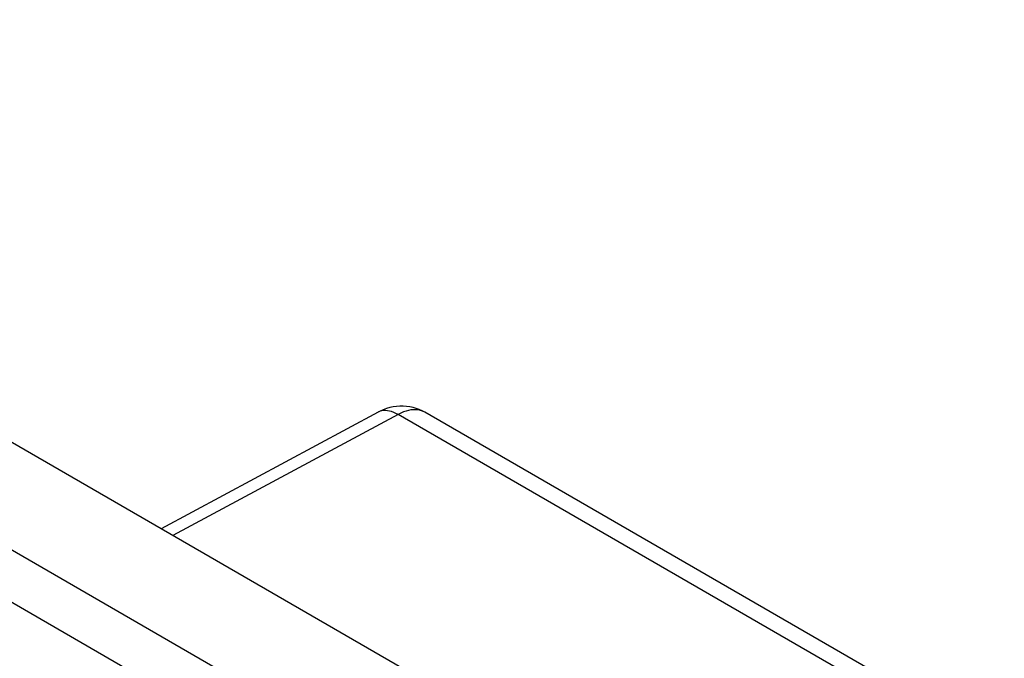
# Model space of a CAD drawing. Units: millimetres. Extents: x -54 to 54, y -60 to 61.
# Drawn here: x -31 to -17, y 48 to 58 of the extents above; entities that cross this region are included whole.
import ezdxf

# ---------------------------------------------------------------- set-up
doc = ezdxf.new("R2010")
doc.units = ezdxf.units.MM
doc.header["$LTSCALE"] = 16.335
doc.layers.get('0').update_dxf_attribs({"linetype": 'CONTINUOUS'})
doc.layers.add('ASSI', color=7, linetype='CONTINUOUS')
doc.layers.add('RACCORDO', color=7, linetype='CONTINUOUS')

msp = doc.modelspace()

# ---------------------------------------------------------------- linework, layer by layer
at = {"color": 7, "linetype": 'CONTINUOUS'}
msp.add_line((-25.697, 48.096), (-42.06, 57.543), dxfattribs=at)
at = {"color": 250, "linetype": 'CONTINUOUS'}
for p, q in [((-43.348, 56.722), (-26.985, 47.274)), ((-43.682, 56.152), (-27.319, 46.704))]:
    msp.add_line(p, q, dxfattribs=at)
at = {"layer": 'ASSI', "color": 7, "linetype": 'CONTINUOUS'}
for p, q in [((-25.697, 48.096), (-42.06, 57.543)), ((-26.039, 51.821), (-29.203, 50.12)), ((-16.904, 46.94), (-25.356, 51.82))]:
    msp.add_line(p, q, dxfattribs=at)
at = {"layer": 'ASSI', "color": 250, "linetype": 'CONTINUOUS'}
for p, q in [((-43.348, 56.722), (-26.985, 47.274)), ((-43.682, 56.152), (-27.319, 46.704)), ((-25.748, 51.787), (-29.031, 50.021)), ((-17.29, 46.903), (-25.748, 51.787))]:
    msp.add_line(p, q, dxfattribs=at)
at = {"layer": 'ASSI', "color": 7, "linetype": 'CONTINUOUS'}
msp.add_lwpolyline([(-25.356, 51.82), (-25.394, 51.84), (-25.438, 51.86), (-25.483, 51.876), (-25.529, 51.89), (-25.576, 51.899), (-25.623, 51.906), (-25.671, 51.909), (-25.72, 51.909), (-25.768, 51.906), (-25.817, 51.899), (-25.866, 51.888), (-25.914, 51.875), (-25.963, 51.857), (-26.01, 51.836), (-26.039, 51.821)], dxfattribs=at)
at = {"layer": 'ASSI', "color": 250, "linetype": 'CONTINUOUS'}
for points in [[(-25.356, 51.82), (-25.381, 51.833), (-25.408, 51.843), (-25.435, 51.85), (-25.464, 51.855), (-25.494, 51.857), (-25.526, 51.857), (-25.559, 51.854), (-25.595, 51.847), (-25.631, 51.837), (-25.669, 51.824), (-25.708, 51.807), (-25.748, 51.787)], [(-25.748, 51.787), (-25.779, 51.804), (-25.81, 51.818), (-25.841, 51.83), (-25.871, 51.838), (-25.901, 51.843), (-25.929, 51.846), (-25.957, 51.845), (-25.984, 51.841), (-26.009, 51.834), (-26.033, 51.824)]]:
    msp.add_lwpolyline(points, dxfattribs=at)
at = {"layer": 'RACCORDO', "color": 7, "linetype": 'CONTINUOUS'}
for p, q in [((-26.039, 51.821), (-29.203, 50.12)), ((-16.904, 46.94), (-25.356, 51.82))]:
    msp.add_line(p, q, dxfattribs=at)
at = {"layer": 'RACCORDO', "color": 250, "linetype": 'CONTINUOUS'}
for p, q in [((-25.748, 51.787), (-29.031, 50.021)), ((-17.29, 46.903), (-25.748, 51.787))]:
    msp.add_line(p, q, dxfattribs=at)
at = {"layer": 'RACCORDO', "color": 7, "linetype": 'CONTINUOUS'}
msp.add_lwpolyline([(-25.356, 51.82), (-25.394, 51.84), (-25.438, 51.86), (-25.483, 51.876), (-25.529, 51.89), (-25.576, 51.899), (-25.623, 51.906), (-25.671, 51.909), (-25.72, 51.909), (-25.768, 51.906), (-25.817, 51.899), (-25.866, 51.888), (-25.914, 51.875), (-25.963, 51.857), (-26.01, 51.836), (-26.039, 51.821)], dxfattribs=at)
at = {"layer": 'RACCORDO', "color": 250, "linetype": 'CONTINUOUS'}
for points in [[(-25.356, 51.82), (-25.381, 51.833), (-25.408, 51.843), (-25.435, 51.85), (-25.464, 51.855), (-25.494, 51.857), (-25.526, 51.857), (-25.559, 51.854), (-25.595, 51.847), (-25.631, 51.837), (-25.669, 51.824), (-25.708, 51.807), (-25.748, 51.787)], [(-25.748, 51.787), (-25.779, 51.804), (-25.81, 51.818), (-25.841, 51.83), (-25.871, 51.838), (-25.901, 51.843), (-25.929, 51.846), (-25.957, 51.845), (-25.984, 51.841), (-26.009, 51.834), (-26.033, 51.824)]]:
    msp.add_lwpolyline(points, dxfattribs=at)

doc.saveas('drawing.dxf')
